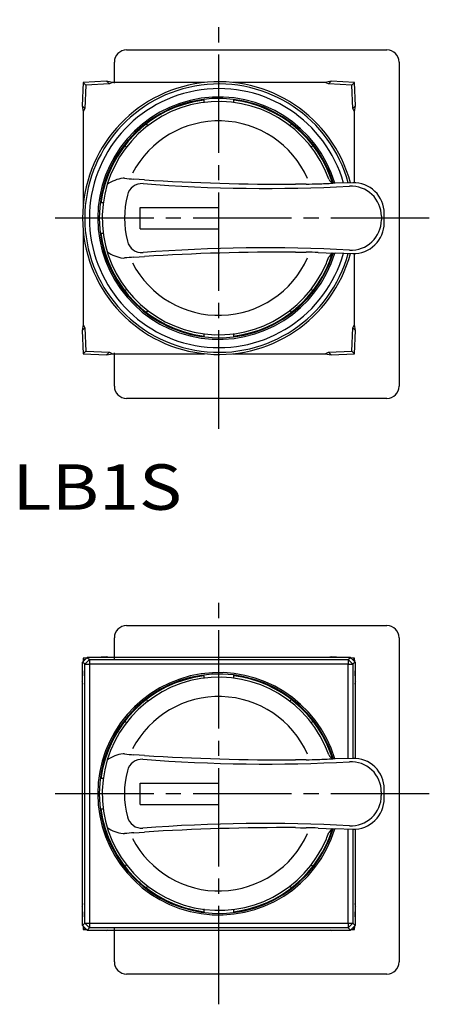
# Model space of a CAD drawing. Extents: x -173 to -15, y 16 to 281.
# Drawn here: x -43 to -16, y 152 to 217 of the extents above; entities that cross this region are included whole.
import ezdxf
from ezdxf.enums import TextEntityAlignment as Align

# ---------------------------------------------------------------- set-up
doc = ezdxf.new("R2010")
doc.units = 0
doc.header["$MEASUREMENT"] = 0
doc.linetypes.add('CENTER', pattern=[9.1, 6.5, -0.8, 1, -0.8])
doc.linetypes.add('SOLID', pattern=[0])
for name, color, linetype in [('Layer0$C$L0$V_PV', 3, 'SOLID'), ('Layer1$C$L1$V_PV', 3, 'SOLID'), ('Layer4$C$L4$V_PV', 3, 'SOLID'), ('Layer7$C$L7$V_PV', 3, 'SOLID'), ('Layer8$C$L8$V_PV', 7, 'SOLID')]:
    doc.layers.add(name, color=color, linetype=linetype)
doc.styles.get("Standard").update_dxf_attribs({"font": 'txt', "bigfont": 'extfont2'})

msp = doc.modelspace()

# ---------------------------------------------------------------- linework, layer by layer
at = {"layer": 'Layer0$C$L0$V_PV', "color": 254}
for p, q in [((-35.675, 215.201), (-18.475, 215.201)), ((-36.475, 213.001), (-36.475, 214.401)), ((-17.675, 214.401), (-17.675, 193.001)), ((-30.575, 211.887), (-30.575, 211.938)), ((-28.575, 211.887), (-28.575, 211.938)), ((-30.575, 211.887), (-30.575, 211.707)), ((-28.575, 211.734), (-28.575, 211.887)), ((-33.878, 210.667), (-33.914, 210.703)), ((-25.272, 210.667), (-25.236, 210.703)), ((-34.247, 210.187), (-34.373, 210.314)), ((-24.776, 210.314), (-24.886, 210.204)), ((-35.787, 208.9), (-35.673, 208.785)), ((-23.489, 208.773), (-23.362, 208.9)), ((-36.14, 208.404), (-36.177, 208.44)), ((-23.009, 208.404), (-22.973, 208.44)), ((-35.801, 206.73), (-35.9, 206.734)), ((-21.889, 206.399), (-22.048, 206.412)), ((-20.731, 206.437), (-21.889, 206.399)), ((-37.411, 205.101), (-37.361, 205.101)), ((-37.189, 205.101), (-37.361, 205.101)), ((-34.775, 204.801), (-29.575, 204.801)), ((-34.775, 203.401), (-34.775, 204.801)), ((-29.575, 203.401), (-29.575, 204.801)), ((-18.654, 203.785), (-18.654, 204.417)), ((-37.411, 203.101), (-37.361, 203.101)), ((-37.361, 203.101), (-37.186, 203.101)), ((-34.775, 203.401), (-29.575, 203.401)), ((-22.048, 201.79), (-21.889, 201.803)), ((-21.889, 201.803), (-20.731, 201.765)), ((-35.9, 201.468), (-35.801, 201.473)), ((-36.177, 199.762), (-36.14, 199.798)), ((-22.973, 199.762), (-23.009, 199.798)), ((-35.67, 199.42), (-35.787, 199.303)), ((-23.362, 199.303), (-23.489, 199.43)), ((-34.373, 197.888), (-34.248, 198.014)), ((-24.885, 197.997), (-24.776, 197.888)), ((-33.914, 197.499), (-33.878, 197.535)), ((-25.236, 197.499), (-25.272, 197.535)), ((-30.575, 196.494), (-30.575, 196.315)), ((-30.575, 196.265), (-30.575, 196.315)), ((-28.575, 196.315), (-28.575, 196.474)), ((-28.575, 196.265), (-28.575, 196.315)), ((-36.475, 193.001), (-36.475, 195.201)), ((-18.475, 192.201), (-35.675, 192.201)), ((-35.675, 177.201), (-18.475, 177.201)), ((-36.475, 175.001), (-36.475, 176.401)), ((-17.675, 176.401), (-17.675, 155.001)), ((-30.575, 173.887), (-30.575, 173.938)), ((-30.575, 173.887), (-30.575, 173.707)), ((-28.575, 173.887), (-28.575, 173.938)), ((-28.575, 173.734), (-28.575, 173.887)), ((-34.247, 172.187), (-34.373, 172.314)), ((-33.878, 172.667), (-33.914, 172.703)), ((-25.272, 172.667), (-25.236, 172.703)), ((-24.776, 172.314), (-24.886, 172.204)), ((-36.14, 170.404), (-36.177, 170.44)), ((-35.787, 170.9), (-35.673, 170.785)), ((-23.489, 170.773), (-23.362, 170.9)), ((-23.009, 170.404), (-22.973, 170.44)), ((-35.801, 168.73), (-35.9, 168.734)), ((-21.889, 168.399), (-22.048, 168.412)), ((-20.731, 168.437), (-21.889, 168.399)), ((-37.411, 167.101), (-37.361, 167.101)), ((-37.189, 167.101), (-37.361, 167.101)), ((-34.775, 165.401), (-34.775, 166.801)), ((-34.775, 166.801), (-29.575, 166.801)), ((-29.575, 165.401), (-29.575, 166.801)), ((-18.654, 165.785), (-18.654, 166.417)), ((-37.411, 165.101), (-37.361, 165.101)), ((-37.361, 165.101), (-37.186, 165.101)), ((-34.775, 165.401), (-29.575, 165.401)), ((-22.048, 163.79), (-21.889, 163.803)), ((-21.889, 163.803), (-20.731, 163.765)), ((-35.9, 163.468), (-35.801, 163.473)), ((-36.177, 161.762), (-36.14, 161.798)), ((-35.67, 161.42), (-35.787, 161.303)), ((-23.362, 161.303), (-23.489, 161.43)), ((-22.973, 161.762), (-23.009, 161.798)), ((-34.373, 159.888), (-34.248, 160.014)), ((-24.885, 159.997), (-24.776, 159.888)), ((-33.914, 159.499), (-33.878, 159.535)), ((-25.236, 159.499), (-25.272, 159.535)), ((-30.575, 158.494), (-30.575, 158.315)), ((-30.575, 158.265), (-30.575, 158.315)), ((-28.575, 158.315), (-28.575, 158.474)), ((-28.575, 158.265), (-28.575, 158.315)), ((-36.475, 155.001), (-36.475, 157.201)), ((-18.475, 154.201), (-35.675, 154.201))]:
    msp.add_line(p, q, dxfattribs=at)
at = {"layer": 'Layer0$C$L0$V_PV', "color": 211}
for p, q in [((-18.841, 204.22), (-18.841, 203.982)), ((-18.845, 166.22), (-18.845, 165.982))]:
    msp.add_line(p, q, dxfattribs=at)
at = {"layer": 'Layer0$C$L0$V_PV', "color": 31}
for p, q in [((-38.575, 174.79), (-38.269, 175.101)), ((-38.534, 175.06), (-38.545, 174.82)), ((-38.298, 175.071), (-38.534, 175.06)), ((-38.421, 174.947), (-38.534, 175.06)), ((-38.125, 174.957), (-38.431, 174.645)), ((-38.269, 175.101), (-38.125, 174.957)), ((-20.881, 175.101), (-38.269, 175.101)), ((-38.125, 174.957), (-38.125, 174.651)), ((-38.125, 174.957), (-21.025, 174.957)), ((-36.986, 175.136), (-37.694, 175.101)), ((-36.986, 175.136), (-36.951, 175.101)), ((-36.815, 175.101), (-36.986, 175.136)), ((-22.164, 175.136), (-22.334, 175.101)), ((-22.199, 175.101), (-22.164, 175.136)), ((-21.456, 175.101), (-22.164, 175.136)), ((-21.025, 174.957), (-20.881, 175.101)), ((-21.025, 174.957), (-20.719, 174.645)), ((-21.025, 174.957), (-21.025, 174.651)), ((-20.881, 175.101), (-20.575, 174.79)), ((-20.616, 175.06), (-20.851, 175.071)), ((-20.729, 174.947), (-20.616, 175.06)), ((-20.604, 174.82), (-20.616, 175.06)), ((-38.575, 174.22), (-38.61, 173.512)), ((-38.431, 174.645), (-38.575, 174.79)), ((-38.575, 157.407), (-38.575, 174.79)), ((-38.431, 174.645), (-38.125, 174.651)), ((-38.431, 157.551), (-38.431, 174.645)), ((-21.025, 174.651), (-38.125, 174.651)), ((-38.125, 174.651), (-38.125, 157.551)), ((-21.025, 168.428), (-21.025, 174.651)), ((-21.025, 174.651), (-20.719, 174.645)), ((-20.575, 174.79), (-20.719, 174.645)), ((-20.719, 174.645), (-20.719, 168.438)), ((-20.575, 174.79), (-20.575, 168.436)), ((-20.54, 173.512), (-20.575, 174.22)), ((-38.575, 173.477), (-38.61, 173.512)), ((-38.61, 173.512), (-38.575, 173.342)), ((-20.54, 173.512), (-20.575, 173.477)), ((-20.575, 173.342), (-20.54, 173.512)), ((-21.025, 157.551), (-21.025, 163.775)), ((-20.719, 163.765), (-20.719, 157.557)), ((-20.575, 163.766), (-20.575, 157.413)), ((-38.575, 158.861), (-38.61, 158.69)), ((-38.61, 158.69), (-38.575, 158.725)), ((-38.61, 158.69), (-38.575, 157.982)), ((-20.54, 158.69), (-20.575, 158.861)), ((-20.575, 158.725), (-20.54, 158.69)), ((-20.575, 157.982), (-20.54, 158.69)), ((-30.575, 158.265), (-30.575, 158.315)), ((-28.575, 158.315), (-28.575, 158.48)), ((-28.575, 158.265), (-28.575, 158.315)), ((-38.575, 157.407), (-38.431, 157.551)), ((-38.263, 157.101), (-38.575, 157.407)), ((-38.545, 157.378), (-38.534, 157.142)), ((-38.431, 157.551), (-38.119, 157.245)), ((-38.431, 157.551), (-38.125, 157.551)), ((-38.125, 157.551), (-38.119, 157.245)), ((-38.125, 157.551), (-21.025, 157.551)), ((-21.025, 157.551), (-20.719, 157.557)), ((-21.025, 157.245), (-20.719, 157.557)), ((-21.025, 157.551), (-21.025, 157.245)), ((-20.575, 157.413), (-20.881, 157.101)), ((-20.719, 157.557), (-20.575, 157.413)), ((-20.616, 157.142), (-20.604, 157.383)), ((-38.421, 157.255), (-38.534, 157.142)), ((-38.534, 157.142), (-38.293, 157.131)), ((-38.119, 157.245), (-38.263, 157.101)), ((-38.263, 157.101), (-20.881, 157.101)), ((-21.025, 157.245), (-38.119, 157.245)), ((-37.694, 157.101), (-36.986, 157.066)), ((-36.951, 157.101), (-36.986, 157.066)), ((-36.986, 157.066), (-36.815, 157.101)), ((-22.334, 157.101), (-22.164, 157.066)), ((-22.164, 157.066), (-22.199, 157.101)), ((-22.164, 157.066), (-21.456, 157.101)), ((-20.881, 157.101), (-21.025, 157.245)), ((-20.851, 157.131), (-20.616, 157.142)), ((-20.729, 157.255), (-20.616, 157.142))]:
    msp.add_line(p, q, dxfattribs=at)
at = {"layer": 'Layer0$C$L0$V_PV', "color": 254}
for points in [[(-34.494, 206.629), (-34.831, 206.651), (-35.193, 206.679)], [(-23.816, 206.347), (-24.166, 206.341), (-24.516, 206.338)], [(-35.193, 201.524), (-34.844, 201.55), (-34.494, 201.573)], [(-24.516, 201.864), (-24.179, 201.862), (-23.816, 201.855)], [(-23.016, 201.834), (-22.478, 201.814), (-22.048, 201.79)], [(-22.048, 201.79), (-22.167, 201.722), (-22.315, 201.536)], [(-34.494, 168.629), (-34.831, 168.651), (-35.193, 168.679)], [(-23.816, 168.347), (-24.166, 168.341), (-24.516, 168.338)], [(-24.516, 163.864), (-24.179, 163.862), (-23.816, 163.855)], [(-23.016, 163.834), (-22.478, 163.814), (-22.048, 163.79)], [(-35.193, 163.524), (-34.844, 163.55), (-34.494, 163.573)], [(-22.048, 163.79), (-22.167, 163.722), (-22.315, 163.536)]]:
    msp.add_lwpolyline(points, dxfattribs=at)
for centre, radius, start, end in [((-35.675, 214.401), 0.8, 90, 180), ((-18.475, 214.401), 0.8, 0, 90), ((-29.575, 204.101), 8, 16.73709, 343.21573), ((-29.575, 204.101), 7.9, 17.0731, 342.99988), ((-29.575, 204.101), 7.85, 97.31871, 172.68129), ((-29.575, 204.101), 7.7, 19.45913, 337.21478), ((-29.575, 204.101), 7.85, 17.22048, 82.68129), ((-35.646, 204.562), 2.187, 96.67889, 126.55584), ((-26.301, 316.352), 110.034, 265.04708, 265.36488), ((-24.955, 362.526), 156.189, 266.49836, 270.16088), ((-26.301, 316.352), 110.034, 271.29436, 271.71091), ((-23.833, 234.852), 28.496, 271.64294, 273.59185), ((-21.874, 206.862), 0.482, 203.92702, 248.82763), ((-20.669, 204.423), 2.016, 359.84528, 451.75838), ((-20.67, 203.78), 2.016, 268.2536, 360.14274), ((-29.575, 204.101), 7.85, 187.31871, 262.68129), ((-35.652, 203.625), 2.171, 233.33215, 263.43312), ((-26.301, 91.85), 110.034, 94.63512, 94.95292), ((-24.955, 45.676), 156.189, 89.83912, 93.50164), ((-29.575, 204.101), 7.85, 277.31871, 343.12624), ((-26.301, 91.85), 110.034, 88.28909, 88.70564), ((-29.575, 204.101), 7.7, 337.21478, 340.54087), ((-35.675, 193.001), 0.8, 180, 270), ((-18.475, 193.001), 0.8, 270, 360), ((-35.675, 176.401), 0.8, 90, 180), ((-18.475, 176.401), 0.8, 0, 90), ((-29.575, 166.101), 8, 16.73709, 343.21573), ((-29.575, 166.101), 7.9, 17.0731, 342.99988), ((-29.575, 166.101), 7.85, 97.31871, 172.68129), ((-29.575, 166.101), 7.7, 19.45913, 337.21478), ((-29.575, 166.101), 7.85, 17.22048, 82.68129), ((-35.646, 166.562), 2.187, 96.67889, 126.55584), ((-26.301, 278.352), 110.034, 265.04708, 265.36488), ((-24.955, 324.526), 156.189, 266.49836, 270.16088), ((-26.301, 278.352), 110.034, 271.29436, 271.71091), ((-23.833, 196.852), 28.496, 271.64294, 273.59185), ((-21.874, 168.862), 0.482, 203.92702, 248.82763), ((-20.669, 166.423), 2.016, 359.84528, 451.75838), ((-20.67, 165.78), 2.016, 268.2536, 360.14274), ((-29.575, 166.101), 7.85, 187.31871, 262.68129), ((-35.652, 165.625), 2.171, 233.33215, 263.43312), ((-24.955, 7.676), 156.189, 89.83912, 93.50164), ((-29.575, 166.101), 7.85, 277.31871, 343.12624), ((-26.301, 53.85), 110.034, 88.28909, 88.70564), ((-26.301, 53.85), 110.034, 94.63512, 94.95292), ((-29.575, 166.101), 7.7, 337.21478, 340.54087), ((-35.675, 155.001), 0.8, 180, 270), ((-18.475, 155.001), 0.8, 270, 360)]:
    msp.add_arc(centre, radius, start, end, dxfattribs=at)
at = {"layer": 'Layer0$C$L0$V_PV', "color": 211}
for centre, radius, start, end in [((-34.646, 205.382), 0.997, 86.41776, 166.15145), ((-26.505, 309.458), 103.397, 265.51879, 273.08354), ((-20.838, 204.216), 1.997, 0.11403, 93.00499), ((-29.656, 204.101), 6.148, 165.69117, 194.30883), ((-20.838, 203.986), 1.997, 266.9952, 359.88578), ((-34.646, 202.82), 0.997, 193.84855, 273.58224), ((-26.505, 98.745), 103.397, 86.91645, 94.48122), ((-34.649, 167.382), 0.997, 86.41776, 166.15145), ((-26.508, 271.458), 103.397, 265.51879, 273.08354), ((-20.842, 166.216), 1.997, 0.11403, 93.00499), ((-29.659, 166.101), 6.148, 165.69117, 194.30883), ((-20.842, 165.986), 1.997, 266.9952, 359.88578), ((-34.649, 164.82), 0.997, 193.84855, 273.58224), ((-26.508, 60.745), 103.397, 86.91645, 94.48122)]:
    msp.add_arc(centre, radius, start, end, dxfattribs=at)
at = {"layer": 'Layer1$C$L1$V_PV', "color": 7, "linetype": 'CENTER'}
for p, q in [((-29.575, 190.201), (-29.575, 217.201)), ((-15.675, 204.101), (-40.525, 204.101)), ((-29.575, 152.201), (-29.575, 179.201)), ((-15.675, 166.101), (-40.525, 166.101))]:
    msp.add_line(p, q, dxfattribs=at)
at = {"layer": 'Layer4$C$L4$V_PV', "color": 254}
for centre, start, end in [((-29.578, 204.101), 24.12308, 152.53616), ((-29.578, 204.101), 207.46384, 335.87692), ((-29.578, 166.101), 24.12308, 152.53616), ((-29.578, 166.101), 207.46384, 335.87692)]:
    msp.add_arc(centre, 6.419, start, end, dxfattribs=at)
at = {"layer": 'Layer7$C$L7$V_PV', "color": 31}
for p, q in [((-38.534, 213.06), (-38.61, 211.512)), ((-36.986, 213.136), (-38.534, 213.06)), ((-38.354, 212.881), (-38.534, 213.06)), ((-38.354, 212.881), (-38.43, 211.333)), ((-36.807, 212.957), (-38.354, 212.881)), ((-36.986, 213.136), (-36.807, 212.957)), ((-36.593, 213.051), (-36.986, 213.136)), ((-36.593, 213.051), (-36.807, 212.957)), ((-30.522, 213.051), (-36.593, 213.051)), ((-22.557, 213.051), (-28.627, 213.051)), ((-22.164, 213.136), (-22.557, 213.051)), ((-22.343, 212.957), (-22.557, 213.051)), ((-22.343, 212.957), (-22.164, 213.136)), ((-20.795, 212.881), (-22.343, 212.957)), ((-20.616, 213.06), (-22.164, 213.136)), ((-20.795, 212.881), (-20.616, 213.06)), ((-20.719, 211.333), (-20.795, 212.881)), ((-20.54, 211.512), (-20.616, 213.06)), ((-38.43, 211.333), (-38.61, 211.512)), ((-38.61, 211.512), (-38.525, 211.119)), ((-38.43, 211.333), (-38.525, 211.119)), ((-20.54, 211.512), (-20.719, 211.333)), ((-20.625, 211.119), (-20.719, 211.333)), ((-20.625, 211.119), (-20.54, 211.512)), ((-38.525, 211.119), (-38.525, 205.048)), ((-20.625, 206.438), (-20.625, 211.119)), ((-34.373, 210.314), (-34.409, 210.349)), ((-34.254, 210.194), (-34.373, 210.314)), ((-35.788, 208.9), (-35.823, 208.935)), ((-38.525, 203.154), (-38.525, 197.083)), ((-20.625, 197.083), (-20.625, 201.761)), ((-24.776, 197.888), (-24.741, 197.853)), ((-38.525, 197.083), (-38.61, 196.69)), ((-38.525, 197.083), (-38.43, 196.869)), ((-20.719, 196.869), (-20.625, 197.083)), ((-20.54, 196.69), (-20.625, 197.083)), ((-38.61, 196.69), (-38.43, 196.869)), ((-38.61, 196.69), (-38.534, 195.142)), ((-38.43, 196.869), (-38.354, 195.322)), ((-20.795, 195.322), (-20.719, 196.869)), ((-20.719, 196.869), (-20.54, 196.69)), ((-20.616, 195.142), (-20.54, 196.69)), ((-38.354, 195.322), (-38.534, 195.142)), ((-38.534, 195.142), (-36.986, 195.066)), ((-38.354, 195.322), (-36.807, 195.246)), ((-36.807, 195.246), (-36.986, 195.066)), ((-36.986, 195.066), (-36.593, 195.151)), ((-36.807, 195.246), (-36.593, 195.151)), ((-36.593, 195.151), (-30.522, 195.151)), ((-28.627, 195.151), (-22.557, 195.151)), ((-22.557, 195.151), (-22.343, 195.246)), ((-22.557, 195.151), (-22.164, 195.066)), ((-22.343, 195.246), (-20.795, 195.322)), ((-22.164, 195.066), (-22.343, 195.246)), ((-22.164, 195.066), (-20.616, 195.142)), ((-20.795, 195.322), (-20.616, 195.142))]:
    msp.add_line(p, q, dxfattribs=at)
for radius, start, end in [(9, 15.01167, 344.98833), (8.856, 15.22931, 344.77069), (8.55, 15.71552, 344.28448)]:
    msp.add_arc((-29.575, 204.101), radius, start, end, dxfattribs=at)

# ---------------------------------------------------------------- texts
at = {"layer": 'Layer8$C$L8$V_PV', "width": 1.119781}
msp.add_text('LB1S', height=3, dxfattribs=at).set_placement((-43.21, 184.847), (-32.012, 184.847), align=Align.FIT)

doc.saveas('drawing.dxf')
